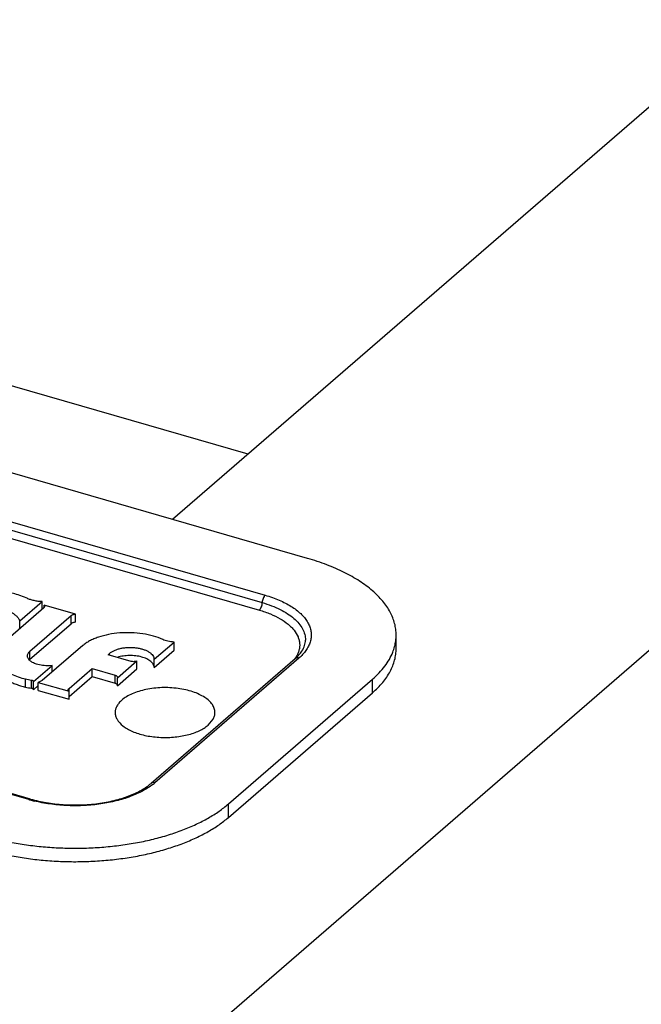
# Model space of a CAD drawing. Units: inches. Extents: x 0 to 17, y 0 to 11.
# Drawn here: x 6.4 to 6.6, y 6.2 to 6.5 of the extents above; entities that cross this region are included whole.
import ezdxf

# ---------------------------------------------------------------- set-up
doc = ezdxf.new("R2010")
doc.units = ezdxf.units.IN
doc.header["$LTSCALE"] = 0.935
doc.header["$MEASUREMENT"] = 0
doc.layers.get('0').update_dxf_attribs({"linetype": 'CONTINUOUS'})
doc.layers.add('02___PRT_ALL_AXES', color=7, linetype='CONTINUOUS')

msp = doc.modelspace()

# ---------------------------------------------------------------- linework, layer by layer
at = {"color": 7, "linetype": 'Continuous'}
for p, q in [((7.0675602464, 6.716115843200001), (5.1177346019, 5.0275173021)), ((6.8388369495, 6.6714356576), (6.4254191001, 6.3134052977)), ((6.446708199500001, 6.3318421986), (6.1635788812, 6.4135745926)), ((6.4635028387, 6.302411469299999), (6.1622968688, 6.389362143200001)), ((6.1615743186, 6.375734208), (6.4515200632, 6.2920340812)), ((6.1614517559, 6.373424103400001), (6.450707563200001, 6.289923144299999)), ((6.1613291932, 6.3711139987), (6.449895063200001, 6.2878122074)), ((6.3848950632, 6.2343351387), (6.157554262300001, 6.299962775)), ((6.385345757100001, 6.234489096900001), (6.1575691059, 6.3002425523)), ((6.384407405599999, 6.2911386477), (6.3822965828, 6.2919522574)), ((6.3823263594, 6.2847424362), (6.3886229225, 6.2901954198)), ((6.3886229225, 6.288026047200001), (6.3886229225, 6.2901954198)), ((6.3892216127, 6.2885539711), (6.389140529700001, 6.288474308200001)), ((6.3893691575, 6.288900871), (6.3892216127, 6.2885539711)), ((6.3980584983, 6.286687995599999), (6.3892319674, 6.289235995599999)), ((6.3892319674, 6.2885679048), (6.3892319674, 6.289235995599999)), ((6.3892319674, 6.289235995599999), (6.3893691575, 6.288900871)), ((6.389140529700001, 6.288474308200001), (6.3775380297, 6.278426248500001)), ((6.385182436, 6.276219498500001), (6.396784936, 6.2862675582)), ((6.396784936, 6.283976488), (6.396784936, 6.2862675582)), ((6.3980584983, 6.284396925399999), (6.3980584983, 6.286687995599999)), ((6.3823263594, 6.2825730636), (6.3823263594, 6.2847424362)), ((6.385182436, 6.273928428300001), (6.396784936, 6.283976488)), ((6.488485614299999, 6.2769760645), (6.488485614299999, 6.280775751)), ((6.400067320800001, 6.277780686900001), (6.3886695708, 6.2679099458)), ((6.420198715700001, 6.2739209863), (6.4258179657, 6.278787399500001)), ((6.4258179657, 6.2764963293), (6.4258179657, 6.278787399500001)), ((6.385182436, 6.273928428300001), (6.385182436, 6.276219498500001)), ((6.4072006687, 6.2752223474), (6.4076329187, 6.2755966869)), ((6.413702354400001, 6.2733454724), (6.4072006687, 6.2752223474)), ((6.4076329187, 6.2750975675), (6.4076329187, 6.2755966869)), ((6.420198715700001, 6.2716299161), (6.4258179657, 6.2764963293)), ((6.385182436, 6.273928428300001), (6.3849747028, 6.2737296195)), ((6.3862122504, 6.2676473439), (6.3914220004, 6.2721591198)), ((6.3914220004, 6.2721591198), (6.3906623794, 6.2720685118)), ((6.3914220004, 6.2702936198), (6.3914220004, 6.2721591198)), ((6.4098419101, 6.268701204299999), (6.415373974, 6.2734921123)), ((6.415373974, 6.2712010421), (6.415373974, 6.2734921123)), ((6.4599729114, 6.2740968442), (6.4193479114, 6.238914562200001)), ((6.420198715700001, 6.2716299161), (6.420198715700001, 6.2739209863)), ((6.4610367237, 6.274275751), (6.4204117237, 6.2390934689)), ((6.4602519343, 6.2745963402), (6.4598000727, 6.273938968)), ((6.3962351687, 6.265725945800001), (6.4026961687, 6.271321335900001)), ((6.4026961687, 6.271321335900001), (6.4091978544, 6.2694444609)), ((6.4026961687, 6.269030265700001), (6.4026961687, 6.271321335900001)), ((6.4091978544, 6.267153390700001), (6.4091978544, 6.2694444609)), ((6.4098419101, 6.2664101341), (6.415373974, 6.2712010421)), ((6.3839452565, 6.2660872589), (6.3839452565, 6.2683783291)), ((6.385576959600001, 6.265767317100001), (6.385576959600001, 6.2680583873)), ((6.3862122504, 6.2653562737), (6.3862122504, 6.2676473439)), ((6.3862122504, 6.2653562737), (6.3875308751, 6.2664982362)), ((6.3886695708, 6.2679099458), (6.3875308751, 6.2674243064)), ((6.3875308751, 6.2674243064), (6.3961997893, 6.2649218064)), ((6.3875308751, 6.2651332362), (6.3875308751, 6.2674243064)), ((6.3962351687, 6.2634348756), (6.4026961687, 6.269030265700001)), ((6.4026961687, 6.269030265700001), (6.4091978544, 6.267153390700001)), ((6.4093622475, 6.2670974037), (6.4091978544, 6.267153390700001)), ((6.4098440956, 6.2667147025), (6.4093622475, 6.2670974037)), ((6.4098772537, 6.2688558283), (6.4098419101, 6.268701204299999)), ((6.4098419101, 6.2664101341), (6.4098419101, 6.268701204299999)), ((6.4411664998, 6.2331020811), (6.4817914998, 6.2682843632)), ((6.4817914998, 6.2644846767), (6.4817914998, 6.2682843632)), ((6.3875308751, 6.2651332362), (6.3961997893, 6.2626307362)), ((6.3960110103, 6.2653077471), (6.3960853137, 6.2655539692)), ((6.3961997893, 6.2649218064), (6.3960110103, 6.2653077471)), ((6.3960853137, 6.2655539692), (6.3962351687, 6.265725945800001)), ((6.3961997893, 6.2626307362), (6.3961997893, 6.2649218064)), ((6.3962351687, 6.2649218064), (6.3962351687, 6.265725945800001)), ((6.4411664998, 6.2293023947), (6.4817914998, 6.2644846767)), ((6.3848950632, 6.2343351387), (6.385345743999999, 6.2344890517)), ((6.4411664998, 6.2293023947), (6.4411664998, 6.2331020811))]:
    msp.add_line(p, q, dxfattribs=at)
for centre, radius, start, end in [((6.4744109703, 6.2811267555), 0.0141170632, 338.287478438, 345.1757888173), ((6.4520151855, 6.284721392000001), 0.0138021581, 310.8160349954, 315.3697944106), ((6.389842290900001, 6.294132386799999), 0.0264205697, 257.1030275037, 260.7095230047), ((6.389842290900001, 6.291841316599999), 0.0264205697, 257.1030275039, 260.7095230045), ((6.4099755023, 6.2511555675), 0.0159502018, 306.7302746898, 310.8666141401), ((6.3955104971, 6.2711107387), 0.0382770452, 253.8989897243, 254.4856837327), ((6.3959914299, 6.2728729654), 0.0401037032, 254.4970412053, 256.1531775853)]:
    msp.add_arc(centre, radius, start, end, dxfattribs=at)
for points, knots in [([(6.488485399299999, 6.2807757512), (6.488485469, 6.281321579299999), (6.488413276499999, 6.2824215129), (6.4880883836, 6.284058705800001), (6.487549699500001, 6.285680337100001), (6.4868003214, 6.2872788923), (6.485843515, 6.2888473413), (6.4842605878, 6.2909403998), (6.481754104, 6.293440676499999), (6.478093919400001, 6.296143386000001), (6.4737691421, 6.2985820549), (6.468852879400001, 6.3007167651), (6.4653372361, 6.301881924400001), (6.4635028387, 6.302411469299999)], [0, 0, 0, 0, 0.0465151013, 0.0936201306, 0.1418727985, 0.1917731678, 0.2437529102, 0.2981532939, 0.4150942495, 0.5439171487, 0.6848132456999999, 0.8372906389, 1, 1, 1, 1]), ([(6.3822965828, 6.2919522574), (6.3811184762, 6.2923466916), (6.378632379400001, 6.292993885800001), (6.374747567999999, 6.2935495042), (6.3707172209, 6.293705425800001), (6.3667061699, 6.2934548088), (6.362878171499999, 6.2928082562), (6.3599004483, 6.2919419761), (6.3577484896, 6.291060853899999), (6.356311674, 6.2903383575), (6.3550289908, 6.289546192), (6.3542573131, 6.2889554687), (6.3539040538, 6.2886495371)], [0, 0, 0, 0, 0.125924327, 0.2596051809, 0.3970638455, 0.5340180153, 0.6662276522999999, 0.7898176861, 0.8473976292000001, 0.9017302625, 0.9526339544, 1, 1, 1, 1]), ([(6.4515200632, 6.2920340812), (6.4514626287, 6.2919843415), (6.4513503141, 6.29186475), (6.4511408969, 6.2915692679), (6.450924912100001, 6.2911177662), (6.4507553088, 6.2905317431), (6.450707563200001, 6.2901215877), (6.450707563200001, 6.289923144299999)], [0, 0, 0, 0, 0.0985131998, 0.2115444155, 0.4686687622, 0.7427002017000001, 1, 1, 1, 1]), ([(6.4515200632, 6.2920340812), (6.4522118236, 6.291834387200001), (6.453555246000001, 6.2914048463), (6.4554797285, 6.290654558200001), (6.457255699400001, 6.289816802000001), (6.4588672074, 6.2888996051), (6.4603003963, 6.2879101163), (6.4615434186, 6.2868569325), (6.462584784400001, 6.285747780199999), (6.463415134400001, 6.2845917044), (6.4640253923, 6.2833974234), (6.4644081729, 6.282175303), (6.4645570401, 6.2809372925), (6.4644695102, 6.2796974875), (6.4641473579, 6.278470005), (6.4635955201, 6.2772673327), (6.462821511900001, 6.2761002886), (6.462185765499999, 6.2753780328), (6.4618375711, 6.275024985)], [0, 0, 0, 0, 0.0870131736, 0.1703308425, 0.2494533837, 0.3241111798, 0.3941698043, 0.4596269345, 0.5206343114, 0.5775772365999999, 0.6310790203, 0.6820284735, 0.7315416706, 0.7808855141, 0.8313392381, 0.8840781411, 0.9400744929000001, 1, 1, 1, 1]), ([(6.3649529867, 6.2877661923), (6.3653155938, 6.2879227688), (6.366078963600001, 6.2882085252), (6.3677198375, 6.2886701359), (6.369931003300001, 6.2890257995), (6.3726590226, 6.2891027012), (6.3749241422, 6.2888746578), (6.3766498175, 6.288512182000001), (6.3778454593, 6.2881635636), (6.3789406707, 6.2877403924), (6.3799173427, 6.2872495196), (6.380759334, 6.2866987017), (6.3814530645, 6.286095981799999), (6.3819861711, 6.2854500002), (6.382236350399999, 6.2849783459), (6.3823263594, 6.2847424362)], [0, 0, 0, 0, 0.0625690984, 0.1289117585, 0.2697967574, 0.4160272184, 0.560168844, 0.6292257195000001, 0.6951488134999999, 0.7572453915, 0.8149739578, 0.8679951038, 0.9162365837, 0.9600004954000001, 1, 1, 1, 1]), ([(6.3886229225, 6.2901954198), (6.388234332000001, 6.2902085779), (6.3874700811, 6.290268032899999), (6.386363112100001, 6.290456543099999), (6.3853388636, 6.2907385864), (6.3847022285, 6.2909945786), (6.384407405599999, 6.2911386477)], [0, 0, 0, 0, 0.2682624361, 0.5280728686, 0.7735985832, 1, 1, 1, 1]), ([(6.449895063200001, 6.2878122074), (6.4499524976, 6.287861947100001), (6.4500648122, 6.2879815386), (6.450274229400001, 6.288277020700001), (6.450490214199999, 6.2887285224), (6.4506598175, 6.2893145455), (6.450707563200001, 6.2897247009), (6.450707563200001, 6.289923144299999)], [0, 0, 0, 0, 0.0985131998, 0.2115444155, 0.4686687622, 0.7427002015999999, 1, 1, 1, 1]), ([(6.450707563099999, 6.289923144299999), (6.4516022278, 6.2896648768), (6.453317220800001, 6.289096307699999), (6.455715738099999, 6.2880551457), (6.457825595499999, 6.2868654275), (6.4596113039, 6.2855465388), (6.461044478, 6.2841172701), (6.462098044099999, 6.2825963045), (6.4626461992, 6.281249872899999), (6.4628594211, 6.2801713238), (6.4628948146, 6.279634734), (6.46289486, 6.279368459700001)], [0, 0, 0, 0, 0.1627188784, 0.3152834762, 0.4562311933, 0.5850763785, 0.7020582681, 0.8083354540000001, 0.9063522772, 0.9534707653, 1, 1, 1, 1]), ([(6.396784936, 6.2862675582), (6.3968564279, 6.286329472), (6.397029317, 6.2864412377), (6.3973312099, 6.2865647573), (6.397681049, 6.2866508935), (6.397929952799999, 6.286680252000001), (6.3980584983, 6.286687995599999)], [0, 0, 0, 0, 0.2084256608, 0.4491491651, 0.7161958372, 1, 1, 1, 1]), ([(6.449895063200001, 6.2878122074), (6.4509601289, 6.287504749400001), (6.452973149, 6.2868140896), (6.4557104875, 6.285492859800001), (6.457656589400001, 6.284175329400001), (6.4589259489, 6.2830200893), (6.4599346468, 6.281886455), (6.4606961358, 6.2806480957), (6.461127912899999, 6.2793474649), (6.4612814774, 6.2783819959), (6.461270932200001, 6.2774130189), (6.4610955643, 6.276448822100001), (6.460757934199999, 6.2754977024), (6.4604358246, 6.2748931305), (6.4602519343, 6.2745963402)], [0, 0, 0, 0, 0.1698626988, 0.3253136452, 0.4645625979, 0.528134526, 0.5878290547, 0.6968504294, 0.7476602647, 0.7970284209, 0.8459458186, 0.8954398337, 0.9465013696, 1, 1, 1, 1]), ([(6.3980584983, 6.284396925399999), (6.397929952799999, 6.284389181799999), (6.397681049, 6.284359823300001), (6.3973312099, 6.284273687100001), (6.397029317, 6.2841501675), (6.3968564279, 6.284038401799999), (6.396784936, 6.283976488)], [0, 0, 0, 0, 0.2838041628, 0.5508508349, 0.7915743392, 1, 1, 1, 1]), ([(6.422635583099999, 6.279511803099999), (6.4217847112, 6.2799024135), (6.419930579600001, 6.280562789), (6.4169546142, 6.2811909993), (6.4137740635, 6.2814804238), (6.410543507100001, 6.28141642), (6.407419758200001, 6.2810021593), (6.404972990599999, 6.2803676529), (6.4032019517, 6.2796911328), (6.4020232328, 6.279126625599999), (6.400976908200001, 6.278499851699999), (6.4003514026, 6.2780267089), (6.400067320800001, 6.277780686900001)], [0, 0, 0, 0, 0.1191144916, 0.2492622825, 0.3860759021, 0.5245436941, 0.659509082, 0.7861333252, 0.8450586678, 0.9004941395999999, 0.9521880565999999, 1, 1, 1, 1]), ([(6.488058152100001, 6.277514844400001), (6.4881988414, 6.278049344099999), (6.4884129073, 6.27913022), (6.4884853295, 6.2802299149), (6.488485399299999, 6.2807757512)], [0, 0, 0, 0, 0.5031265225, 1, 1, 1, 1]), ([(6.4258179657, 6.278787399500001), (6.4252446545, 6.278819549500001), (6.4244037535, 6.2789308396), (6.423348375800001, 6.2792200311), (6.4228630327, 6.2794073877), (6.422635583099999, 6.279511803099999)], [0, 0, 0, 0, 0.5252833968, 0.7710539734999999, 1, 1, 1, 1]), ([(6.461900397000001, 6.2762604583), (6.4622159536, 6.2767499364), (6.462598735499999, 6.2775208684), (6.462854117899999, 6.2785950803), (6.4628950632, 6.279114457), (6.4628950632, 6.279368459700001)], [0, 0, 0, 0, 0.5290495675, 0.7692566301, 1, 1, 1, 1]), ([(6.3870030553, 6.2725951478), (6.386640262899999, 6.2727076266), (6.386124500399999, 6.272909690900001), (6.3855156438, 6.2732683117), (6.3851440367, 6.273553691699999), (6.3848463733, 6.2738613606), (6.3846278477, 6.274187672899999), (6.3844935742, 6.2745280573), (6.3844630065, 6.2747627786), (6.384463022699999, 6.2748770221)], [0, 0, 0, 0, 0.3139638958, 0.4544395746, 0.5830449487, 0.7000797390000001, 0.8067853922, 0.9055670492, 1, 1, 1, 1]), ([(6.384463022699999, 6.2748770221), (6.384463039400001, 6.274994839400001), (6.3844955673, 6.2752372737), (6.3846385565, 6.2755880359), (6.3848707053, 6.2759231586), (6.385070986900001, 6.2761229808), (6.385182436, 6.276219498500001)], [0, 0, 0, 0, 0.2253357975, 0.4616535269, 0.7180210733, 1, 1, 1, 1]), ([(6.4076329187, 6.2755966869), (6.4078272115, 6.275764949400001), (6.408274062699999, 6.2760807789), (6.4090406716, 6.276471437200001), (6.409923171699999, 6.276794259400001), (6.4108975759, 6.2770420261), (6.4119392384, 6.2772076072), (6.4130209455, 6.277287847999999), (6.4141143486, 6.2772791872), (6.415190690499999, 6.2771831557), (6.4162216871, 6.2770010949), (6.4171806588, 6.2767390451), (6.4180424695, 6.2764023715), (6.4187857974, 6.2760009963), (6.4193915649, 6.2755427514), (6.419845149099999, 6.2750369808), (6.420129489, 6.2744920663), (6.4201978588, 6.2741059407), (6.420198715700001, 6.2739209863)], [0, 0, 0, 0, 0.0538481567, 0.114013229, 0.1798102767, 0.250300987, 0.3243376288, 0.4005036625, 0.477290492, 0.5531668931, 0.626638201, 0.6963477548999999, 0.7611073505, 0.8200724209, 0.8727853986, 0.9194966165, 0.9612506584999999, 1, 1, 1, 1]), ([(6.420198715700001, 6.2716299161), (6.420198018400001, 6.2717804223), (6.4201534068, 6.272090715599999), (6.4199652614, 6.2725388811), (6.419660685, 6.2729665624), (6.419247586, 6.273366601699999), (6.4187342053, 6.2737345215), (6.4178960999, 6.2741907467), (6.4166534161, 6.27463156), (6.4150007601, 6.2749401833), (6.413243008999999, 6.2750261763), (6.4115012858, 6.274883161900001), (6.410376212, 6.2746305291), (6.4098460895, 6.274461661)], [0, 0, 0, 0, 0.0382472233, 0.0785740872, 0.1224182926, 0.1707564089, 0.2240675733, 0.2824382817, 0.4127665836, 0.5570819815, 0.708352396, 0.8586149340000001, 1, 1, 1, 1]), ([(6.4599729114, 6.2740968442), (6.460359784800001, 6.274431886399999), (6.461056629400001, 6.275108331), (6.461653038400001, 6.275876766100001), (6.461900397000001, 6.2762604583)], [0, 0, 0, 0, 0.5285398624000001, 1, 1, 1, 1]), ([(6.4817914998, 6.2644846767), (6.4828284737, 6.2653827225), (6.484691698300001, 6.267241343099999), (6.486529547999999, 6.269895223200001), (6.4875499067, 6.272071689400001), (6.4880886829, 6.2736932161), (6.4884128663, 6.275330397), (6.4884853295, 6.276430235), (6.488485399299999, 6.2769760648)], [0, 0, 0, 0, 0.2817238887, 0.5378765286, 0.6581276097, 0.7743952786, 0.8879029811, 1, 1, 1, 1]), ([(6.4817914998, 6.2682843632), (6.482451831000001, 6.2688562268), (6.4836846616, 6.270025935900001), (6.4852929437, 6.271909712699999), (6.4865899313, 6.273857015700001), (6.4872546761, 6.2752206974), (6.4875264525, 6.275904150700001)], [0, 0, 0, 0, 0.272353147, 0.5288565656, 0.7706818572, 1, 1, 1, 1]), ([(6.3906623794, 6.2720685118), (6.3900265828, 6.2720702493), (6.388789769700001, 6.2721566033), (6.3875760064, 6.272417512200001), (6.3870030553, 6.2725951478)], [0, 0, 0, 0, 0.5145440695, 1, 1, 1, 1]), ([(6.415373974, 6.2734921123), (6.4152648163, 6.273427292899999), (6.4150072812, 6.273326633300001), (6.414585764299999, 6.2732532446), (6.4141389244, 6.2732539368), (6.4138424522, 6.2733050296), (6.413702354400001, 6.2733454724)], [0, 0, 0, 0, 0.2220484831, 0.4775022068, 0.7449540243, 1, 1, 1, 1]), ([(6.4610367237, 6.274275751), (6.4609395077, 6.274303814800001), (6.4607445676, 6.274340116799999), (6.4604552221, 6.2743299722), (6.460190735399999, 6.2742509672), (6.460038830399999, 6.2741539457), (6.4599729265, 6.2740968269)], [0, 0, 0, 0, 0.2704918252, 0.5257215189, 0.7668631937999999, 1, 1, 1, 1]), ([(6.3761191887, 6.270712853200001), (6.376411410399999, 6.2701711945), (6.3770363892, 6.269410636799999), (6.3780686085, 6.268554503), (6.379015599500001, 6.2679330512), (6.3800911431, 6.2673681876), (6.3812835548, 6.2668650446), (6.3825779813, 6.2664304428), (6.38348085, 6.2661937266), (6.3839452565, 6.2660872589)], [0, 0, 0, 0, 0.1979074805, 0.3099263755, 0.4310778220000001, 0.5612787344, 0.7001083111, 0.8467905238, 1, 1, 1, 1]), ([(6.3771740625, 6.2716309809), (6.3775578596, 6.2712531602), (6.378460991900001, 6.2705390775), (6.3800478887, 6.269653660199999), (6.3819034526, 6.2689129236), (6.3832433143, 6.268539253099999), (6.3839452565, 6.2683783291)], [0, 0, 0, 0, 0.212711083, 0.4516815773, 0.7155676195, 1, 1, 1, 1]), ([(6.4091978544, 6.2694444609), (6.409294214299999, 6.2694166442), (6.409469966100001, 6.269351106599999), (6.409690659500001, 6.269215086900001), (6.409819004400001, 6.2690706604), (6.409869172200001, 6.2689471575), (6.409877252999999, 6.2688857051), (6.4098772537, 6.2688558283)], [0, 0, 0, 0, 0.3148872207, 0.5852822745, 0.8079418654, 0.9061980111, 1, 1, 1, 1]), ([(6.385576959600001, 6.2680583873), (6.3856601244, 6.2680447205), (6.3858142173, 6.2680073476), (6.3860137311, 6.2679164559), (6.3861565923, 6.2677988532), (6.386206194400001, 6.2676956594), (6.3862122504, 6.2676473439)], [0, 0, 0, 0, 0.3165022727, 0.5920987162, 0.817138777, 1, 1, 1, 1]), ([(6.3862122504, 6.2653562737), (6.386206194400001, 6.265404589199999), (6.3861565923, 6.265507782999999), (6.3860137311, 6.265625385700001), (6.3858142173, 6.2657162774), (6.3856601244, 6.2657536503), (6.385576959600001, 6.265767317100001)], [0, 0, 0, 0, 0.182861223, 0.4079012838, 0.6834977273, 1, 1, 1, 1]), ([(6.385345757100001, 6.234489096900001), (6.3868095314, 6.2340665417), (6.3898714651, 6.2333845952), (6.3946157857, 6.2328387485), (6.3994904779, 6.2327572863), (6.404301535, 6.2331440787), (6.4081651416, 6.2338537529), (6.4110627477, 6.234650395599999), (6.413065088200001, 6.235335864800001), (6.4149118339, 6.236111516799999), (6.416583397999999, 6.2369657139), (6.418060688400001, 6.2378871938), (6.418945458200001, 6.2385660275), (6.4193479114, 6.238914562200001)], [0, 0, 0, 0, 0.1290907314, 0.265128987, 0.4040150892, 0.541515324, 0.6734605809, 0.736141209, 0.7960096566, 0.8526579415000001, 0.9057187788, 0.9548898436, 1, 1, 1, 1]), ([(6.4204117237, 6.2390934689), (6.4203145077, 6.2391215328), (6.4201195676, 6.2391578348), (6.419830222100001, 6.239147690199999), (6.4195657354, 6.2390686851), (6.4194138304, 6.2389716637), (6.4193479265, 6.2389145448)], [0, 0, 0, 0, 0.2704918251, 0.5257215189, 0.7668631937999999, 1, 1, 1, 1]), ([(6.4195145, 6.2383721227), (6.4185927204, 6.2376823685), (6.4164984563, 6.2364125235), (6.4129580105, 6.234912840700001), (6.408943467899999, 6.2337491211), (6.404580275599999, 6.2329589452), (6.4000052498, 6.232566842000001), (6.395363293300001, 6.2325857645), (6.3908016797, 6.2330145349), (6.3878312074, 6.233580236900001), (6.3863935312, 6.233934715)], [0, 0, 0, 0, 0.1006463101, 0.2129455216, 0.3353032701, 0.4652891956, 0.5999799598, 0.7361701589, 0.8705522314, 1, 1, 1, 1]), ([(6.3729122876, 6.223957750599999), (6.3743537644, 6.223541632100001), (6.377311257300001, 6.2227857087), (6.381864262200001, 6.221889081), (6.3865715533, 6.221219719800001), (6.391386407300001, 6.220783176699999), (6.3962634736, 6.2205842782), (6.401156371900001, 6.220623800399999), (6.4060180575, 6.2209027236), (6.410801918, 6.221417128), (6.4154621514, 6.222163196499999), (6.4199544036, 6.2231326299), (6.4242355035, 6.2243174302), (6.428264917100001, 6.225704819600001), (6.432004310700001, 6.2272829614), (6.4354191912, 6.229036591900001), (6.438475388200001, 6.2309500328), (6.440319637000001, 6.2323686765), (6.4411664998, 6.2331020811)], [0, 0, 0, 0, 0.0632487311, 0.1285990504, 0.1955342575, 0.2635953662, 0.3323233859, 0.4012215354, 0.4697864889, 0.5375277437, 0.6039675754, 0.6686549584, 0.7311647079000001, 0.7911173861, 0.8481826970999999, 0.9021251747, 0.9527724763, 1, 1, 1, 1]), ([(6.3729122876, 6.2201580642), (6.3743537644, 6.219741945599999), (6.377311257300001, 6.2189860222), (6.381864262200001, 6.218089394600001), (6.3865715533, 6.217420033400001), (6.391386407300001, 6.2169834903), (6.3962634736, 6.2167845917), (6.401156371900001, 6.2168241139), (6.4060180575, 6.2171030371), (6.410801918, 6.2176174416), (6.4154621514, 6.21836351), (6.4199544036, 6.2193329434), (6.4242355035, 6.2205177437), (6.428264917100001, 6.221905133099999), (6.432004310700001, 6.223483275), (6.4354191912, 6.225236905399999), (6.438475388200001, 6.2271503464), (6.440319637000001, 6.22856899), (6.4411664998, 6.2293023947)], [0, 0, 0, 0, 0.0632487311, 0.1285990504, 0.1955342575, 0.2635953662, 0.3323233859, 0.4012215354, 0.4697864889, 0.5375277437, 0.6039675754, 0.6686549584, 0.7311647079000001, 0.7911173861, 0.8481826970999999, 0.9021251747, 0.9527724763, 1, 1, 1, 1])]:
    msp.add_open_spline(points, degree=3, knots=knots, dxfattribs=at)
at = {"layer": '02___PRT_ALL_AXES', "color": 7, "linetype": 'Continuous'}
msp.add_line((6.435491094700001, 6.2553807016), (6.436853492000001, 6.2569983214), dxfattribs=at)
for points, knots in [([(6.4373766857, 6.2588994022), (6.4373766255, 6.2590917439), (6.4373443198, 6.259480932200001), (6.437149622100001, 6.2602645402), (6.4366465532, 6.2612354398), (6.4357026948, 6.2622936549), (6.4344385426, 6.263253540700001), (6.4328864942, 6.2640951189), (6.4310854259, 6.2647999728), (6.4290809861, 6.2653502665), (6.426924990800001, 6.2657316912), (6.4246738077, 6.265934454400001), (6.422386539400001, 6.2659530398), (6.4201233478, 6.2657868057), (6.4179436952, 6.265440344), (6.4159047398, 6.264922925800001), (6.4140587233, 6.264247689199999), (6.4124542424, 6.2634318348), (6.4115196386, 6.2627704179), (6.4111128205, 6.262418103200001)], [0, 0, 0, 0, 0.0192666099, 0.0389124817, 0.0805809061, 0.1272158112, 0.1798869762, 0.2387990839, 0.3035255805, 0.3732077082, 0.4466761876, 0.5225561545, 0.599358341, 0.6755442235, 0.7496103497, 0.8201513887999999, 0.8859411235, 0.946092258, 1, 1, 1, 1]), ([(6.4111128205, 6.262418103200001), (6.4108208451, 6.262165245), (6.410296119600001, 6.2616413267), (6.4096872148, 6.2607631814), (6.409312562799999, 6.2598435753), (6.4092271327, 6.2592081534), (6.409227229400001, 6.2588994025)], [0, 0, 0, 0, 0.2818473147, 0.5383443912, 0.7747022792, 1, 1, 1, 1]), ([(6.409227229400001, 6.2588994025), (6.409227330499999, 6.258576795800001), (6.409320715800001, 6.2579116737), (6.409583634, 6.2572958072), (6.4097498315, 6.2569995349)], [0, 0, 0, 0, 0.4870927047999999, 1, 1, 1, 1]), ([(6.436853492000001, 6.2569983214), (6.4370199275, 6.257294799099999), (6.437283140800001, 6.2579110264), (6.437376786900001, 6.258576633300001), (6.4373766857, 6.2588994022)], [0, 0, 0, 0, 0.5129990046, 1, 1, 1, 1]), ([(6.4097498315, 6.2569995349), (6.410160116, 6.2562681405), (6.4111169528, 6.2552776747), (6.4126811537, 6.2542438711), (6.414144036000001, 6.2535225386), (6.4157974797, 6.2529164424), (6.417609497999999, 6.2524359259), (6.4195416419, 6.2520920289), (6.4215533456, 6.2518913541), (6.423602060499999, 6.2518386729), (6.4256444296, 6.251934915900001), (6.427637241, 6.2521778645), (6.4295382961, 6.2525628724), (6.4313077186, 6.2530809955), (6.432909052799999, 6.253722140700001), (6.434308044, 6.2544732486), (6.4351289338, 6.2550670611), (6.435491094700001, 6.2553807016)], [0, 0, 0, 0, 0.0900036187, 0.1430219632, 0.2013338144, 0.2644897844, 0.3317709907, 0.4022602158, 0.4748973488, 0.5485436686, 0.6220146176, 0.6941407391, 0.7637968981000001, 0.8299557590000001, 0.891755615, 0.9485815385999999, 1, 1, 1, 1])]:
    msp.add_open_spline(points, degree=3, knots=knots, dxfattribs=at)

doc.saveas('drawing.dxf')
